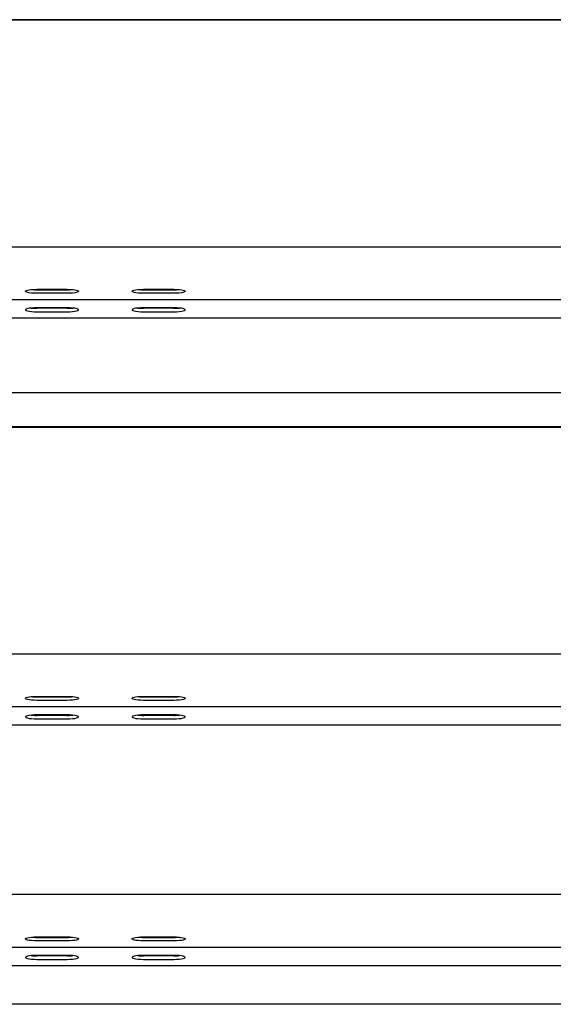
# Model space of a CAD drawing. Units: millimetres. Extents: x 13124 to 44690, y -631 to 12925.
# Drawn here: x 36534 to 36834, y 11194 to 11748 of the extents above; entities that cross this region are included whole.
import ezdxf

# ---------------------------------------------------------------- set-up
doc = ezdxf.new("R2010")
doc.units = ezdxf.units.MM

msp = doc.modelspace()

# ---------------------------------------------------------------- linework, layer by layer
at = {"color": 7, "linetype": 'Continuous', "lineweight": 25, "ltscale": 50}
for p, q in [((37431.9923481, 11748.1381195), (35481.9915852, 11748.1381195)), ((37431.9923481, 11747.7907436), (35481.9915852, 11747.7907436)), ((37431.9923481, 11620.1130646), (35481.9915852, 11620.1130646)), ((36543.4921345, 11596.3362949), (36560.4923328, 11596.3362949)), ((36543.4921345, 11596.0485237), (36560.4923328, 11596.0485237)), ((36560.4923328, 11594.0787094), (36543.4921345, 11594.0787094)), ((36603.4916004, 11596.3362949), (36620.4917988, 11596.3362949)), ((36603.4916004, 11596.0485237), (36620.4917988, 11596.0485237)), ((36620.4917988, 11594.0787094), (36603.4916004, 11594.0787094)), ((35481.9915852, 11590.631892), (37246.9928822, 11590.631892)), ((36560.4923328, 11585.917403), (36543.4921345, 11585.917403)), ((36560.4923328, 11585.6296318), (36543.4921345, 11585.6296318)), ((36543.4921345, 11583.6598175), (36560.4923328, 11583.6598175)), ((36620.4917988, 11585.917403), (36603.4916004, 11585.917403)), ((36620.4917988, 11585.6296318), (36603.4916004, 11585.6296318)), ((36603.4916004, 11583.6598175), (36620.4917988, 11583.6598175)), ((36456.9919666, 11580.2130001), (37246.9928822, 11580.2130001)), ((37246.9928822, 11537.9847782), (35481.9915852, 11537.9847782)), ((37246.9928822, 11518.9224976), (35481.9915852, 11518.9224976)), ((37246.9928822, 11518.5753601), (35481.9915852, 11518.5753601)), ((37243.4928974, 11390.8974426), (35481.9915852, 11390.8974426)), ((36543.4921345, 11367.120673), (36560.4923328, 11367.120673)), ((36543.4921345, 11366.8329018), (36560.4923328, 11366.8329018)), ((36603.4916004, 11367.120673), (36620.4917988, 11367.120673)), ((36603.4916004, 11366.8329018), (36620.4917988, 11366.8329018)), ((35481.9915852, 11361.4162701), (37243.4928974, 11361.4162701)), ((36560.4923328, 11364.8633259), (36543.4921345, 11364.8633259)), ((36620.4917988, 11364.8633259), (36603.4916004, 11364.8633259)), ((36560.4923328, 11356.7017811), (36543.4921345, 11356.7017811)), ((36560.4923328, 11356.4140099), (36543.4921345, 11356.4140099)), ((36620.4917988, 11356.7017811), (36603.4916004, 11356.7017811)), ((36620.4917988, 11356.4140099), (36603.4916004, 11356.4140099)), ((36456.9919666, 11350.9973782), (37243.4928974, 11350.9973782)), ((36543.4921345, 11354.444434), (36560.4923328, 11354.444434)), ((36603.4916004, 11354.444434), (36620.4917988, 11354.444434)), ((37243.4928974, 11255.4518478), (35481.9915852, 11255.4518478)), ((36543.4921345, 11231.6750782), (36560.4923328, 11231.6750782)), ((36543.4921345, 11231.387307), (36560.4923328, 11231.387307)), ((36560.4923328, 11229.4177311), (36543.4921345, 11229.4177311)), ((36603.4916004, 11231.6750782), (36620.4917988, 11231.6750782)), ((36603.4916004, 11231.387307), (36620.4917988, 11231.387307)), ((36620.4917988, 11229.4177311), (36603.4916004, 11229.4177311)), ((35481.9915852, 11225.9706753), (37246.9928822, 11225.9706753)), ((36560.4923328, 11221.2561863), (36543.4921345, 11221.2561863)), ((36560.4923328, 11220.9684151), (36543.4921345, 11220.9684151)), ((36543.4921345, 11218.9988392), (36560.4923328, 11218.9988392)), ((36620.4917988, 11221.2561863), (36603.4916004, 11221.2561863)), ((36620.4917988, 11220.9684151), (36603.4916004, 11220.9684151)), ((36603.4916004, 11218.9988392), (36620.4917988, 11218.9988392)), ((36456.9919666, 11215.5517834), (37246.9928822, 11215.5517834)), ((37246.9928822, 11193.7031048), (35481.9915852, 11193.7031048))]:
    msp.add_line(p, q, dxfattribs=at)
at = {"color": 7, "linetype": 'Continuous', "lineweight": 25, "ltscale": 50, "flags": 128}
for points in [[(36543.4921345, 11594.0787094), (36541.935738, 11594.1116112), (36540.4708942, 11594.2081707), (36539.1815266, 11594.3626659), (36538.1420216, 11594.5662754), (36537.4134144, 11594.8073166), (36537.039574, 11595.0714844), (36537.039574, 11595.34352), (36537.4134144, 11595.6076878), (36538.1420216, 11595.8487289), (36539.1815266, 11596.0523384), (36540.4708942, 11596.2070721), (36541.935738, 11596.3033932), (36543.4921345, 11596.3362949)], [(36560.4923328, 11596.3362949), (36562.046822, 11596.3033932), (36563.5135731, 11596.2070721), (36564.8029407, 11596.0523384), (36565.8405384, 11595.8487289), (36566.5691456, 11595.6076878), (36566.9448933, 11595.34352), (36566.9448933, 11595.0714844), (36566.5691456, 11594.8073166), (36565.8405384, 11594.5662754), (36564.8029407, 11594.3626659), (36563.5135731, 11594.2081707), (36562.046822, 11594.1116112), (36560.4923328, 11594.0787094)], [(36603.4916004, 11594.0787094), (36601.9371113, 11594.1116112), (36600.4703602, 11594.2081707), (36599.1809925, 11594.3626659), (36598.1433948, 11594.5662754), (36597.4147877, 11594.8073166), (36597.03904, 11595.0714844), (36597.03904, 11595.34352), (36597.4147877, 11595.6076878), (36598.1433948, 11595.8487289), (36599.1809925, 11596.0523384), (36600.4703602, 11596.2070721), (36601.9371113, 11596.3033932), (36603.4916004, 11596.3362949)], [(36620.4917988, 11596.3362949), (36622.0481953, 11596.3033932), (36623.513039, 11596.2070721), (36624.8024067, 11596.0523384), (36625.8419117, 11595.8487289), (36626.5705189, 11595.6076878), (36626.9443592, 11595.34352), (36626.9443592, 11595.0714844), (36626.5705189, 11594.8073166), (36625.8419117, 11594.5662754), (36624.8024067, 11594.3626659), (36623.513039, 11594.2081707), (36622.0481953, 11594.1116112), (36620.4917988, 11594.0787094)], [(36543.4921345, 11585.917403), (36541.935738, 11585.8845013), (36540.4708942, 11585.7881802), (36539.1815266, 11585.6334465), (36538.1420216, 11585.429837), (36537.4134144, 11585.1887959), (36537.039574, 11584.9246281), (36537.039574, 11584.6525925), (36537.4134144, 11584.3884247), (36538.1420216, 11584.1473835), (36539.1815266, 11583.943774), (36540.4708942, 11583.7892788), (36541.935738, 11583.6927193), (36543.4921345, 11583.6598175)], [(36560.4923328, 11583.6598175), (36562.046822, 11583.6927193), (36563.5135731, 11583.7892788), (36564.8029407, 11583.943774), (36565.8405384, 11584.1473835), (36566.5691456, 11584.3884247), (36566.9448933, 11584.6525925), (36566.9448933, 11584.9246281), (36566.5691456, 11585.1887959), (36565.8405384, 11585.429837), (36564.8029407, 11585.6334465), (36563.5135731, 11585.7881802), (36562.046822, 11585.8845013), (36560.4923328, 11585.917403)], [(36603.4916004, 11585.917403), (36601.9371113, 11585.8845013), (36600.4703602, 11585.7881802), (36599.1809925, 11585.6334465), (36598.1433948, 11585.429837), (36597.4147877, 11585.1887959), (36597.03904, 11584.9246281), (36597.03904, 11584.6525925), (36597.4147877, 11584.3884247), (36598.1433948, 11584.1473835), (36599.1809925, 11583.943774), (36600.4703602, 11583.7892788), (36601.9371113, 11583.6927193), (36603.4916004, 11583.6598175)], [(36620.4917988, 11583.6598175), (36622.0481953, 11583.6927193), (36623.513039, 11583.7892788), (36624.8024067, 11583.943774), (36625.8419117, 11584.1473835), (36626.5705189, 11584.3884247), (36626.9443592, 11584.6525925), (36626.9443592, 11584.9246281), (36626.5705189, 11585.1887959), (36625.8419117, 11585.429837), (36624.8024067, 11585.6334465), (36623.513039, 11585.7881802), (36622.0481953, 11585.8845013), (36620.4917988, 11585.917403)], [(36543.4921345, 11364.8633259), (36541.935738, 11364.8959892), (36540.4708942, 11364.9925488), (36539.1815266, 11365.147044), (36538.1420216, 11365.3506535), (36537.4134144, 11365.5916946), (36537.039574, 11365.8558624), (36537.039574, 11366.127898), (36537.4134144, 11366.3920658), (36538.1420216, 11366.633107), (36539.1815266, 11366.8367165), (36540.4708942, 11366.9914501), (36541.935738, 11367.0877712), (36543.4921345, 11367.120673)], [(36560.4923328, 11367.120673), (36562.046822, 11367.0877712), (36563.5135731, 11366.9914501), (36564.8029407, 11366.8367165), (36565.8405384, 11366.633107), (36566.5691456, 11366.3920658), (36566.9448933, 11366.127898), (36566.9448933, 11365.8558624), (36566.5691456, 11365.5916946), (36565.8405384, 11365.3506535), (36564.8029407, 11365.147044), (36563.5135731, 11364.9925488), (36562.046822, 11364.8959892), (36560.4923328, 11364.8633259)], [(36603.4916004, 11364.8633259), (36601.9371113, 11364.8959892), (36600.4703602, 11364.9925488), (36599.1809925, 11365.147044), (36598.1433948, 11365.3506535), (36597.4147877, 11365.5916946), (36597.03904, 11365.8558624), (36597.03904, 11366.127898), (36597.4147877, 11366.3920658), (36598.1433948, 11366.633107), (36599.1809925, 11366.8367165), (36600.4703602, 11366.9914501), (36601.9371113, 11367.0877712), (36603.4916004, 11367.120673)], [(36620.4917988, 11367.120673), (36622.0481953, 11367.0877712), (36623.513039, 11366.9914501), (36624.8024067, 11366.8367165), (36625.8419117, 11366.633107), (36626.5705189, 11366.3920658), (36626.9443592, 11366.127898), (36626.9443592, 11365.8558624), (36626.5705189, 11365.5916946), (36625.8419117, 11365.3506535), (36624.8024067, 11365.147044), (36623.513039, 11364.9925488), (36622.0481953, 11364.8959892), (36620.4917988, 11364.8633259)], [(36543.4921345, 11356.7017811), (36541.935738, 11356.6688793), (36540.4708942, 11356.5725582), (36539.1815266, 11356.4178246), (36538.1420216, 11356.2142151), (36537.4134144, 11355.9731739), (36537.039574, 11355.7090061), (36537.039574, 11355.4369705), (36537.4134144, 11355.1728027), (36538.1420216, 11354.9317616), (36539.1815266, 11354.7281521), (36540.4708942, 11354.5736569), (36541.935738, 11354.4770973), (36543.4921345, 11354.444434)], [(36560.4923328, 11354.444434), (36562.046822, 11354.4770973), (36563.5135731, 11354.5736569), (36564.8029407, 11354.7281521), (36565.8405384, 11354.9317616), (36566.5691456, 11355.1728027), (36566.9448933, 11355.4369705), (36566.9448933, 11355.7090061), (36566.5691456, 11355.9731739), (36565.8405384, 11356.2142151), (36564.8029407, 11356.4178246), (36563.5135731, 11356.5725582), (36562.046822, 11356.6688793), (36560.4923328, 11356.7017811)], [(36603.4916004, 11356.7017811), (36601.9371113, 11356.6688793), (36600.4703602, 11356.5725582), (36599.1809925, 11356.4178246), (36598.1433948, 11356.2142151), (36597.4147877, 11355.9731739), (36597.03904, 11355.7090061), (36597.03904, 11355.4369705), (36597.4147877, 11355.1728027), (36598.1433948, 11354.9317616), (36599.1809925, 11354.7281521), (36600.4703602, 11354.5736569), (36601.9371113, 11354.4770973), (36603.4916004, 11354.444434)], [(36620.4917988, 11354.444434), (36622.0481953, 11354.4770973), (36623.513039, 11354.5736569), (36624.8024067, 11354.7281521), (36625.8419117, 11354.9317616), (36626.5705189, 11355.1728027), (36626.9443592, 11355.4369705), (36626.9443592, 11355.7090061), (36626.5705189, 11355.9731739), (36625.8419117, 11356.2142151), (36624.8024067, 11356.4178246), (36623.513039, 11356.5725582), (36622.0481953, 11356.6688793), (36620.4917988, 11356.7017811)], [(36543.4921345, 11229.4177311), (36541.935738, 11229.4503944), (36540.4708942, 11229.546954), (36539.1815266, 11229.7014492), (36538.1420216, 11229.9050587), (36537.4134144, 11230.1460999), (36537.039574, 11230.4102676), (36537.039574, 11230.6823032), (36537.4134144, 11230.9467094), (36538.1420216, 11231.1875122), (36539.1815266, 11231.3911217), (36540.4708942, 11231.5458553), (36541.935738, 11231.6421764), (36543.4921345, 11231.6750782)], [(36560.4923328, 11231.6750782), (36562.046822, 11231.6421764), (36563.5135731, 11231.5458553), (36564.8029407, 11231.3911217), (36565.8405384, 11231.1875122), (36566.5691456, 11230.9467094), (36566.9448933, 11230.6823032), (36566.9448933, 11230.4102676), (36566.5691456, 11230.1460999), (36565.8405384, 11229.9050587), (36564.8029407, 11229.7014492), (36563.5135731, 11229.546954), (36562.046822, 11229.4503944), (36560.4923328, 11229.4177311)], [(36603.4916004, 11229.4177311), (36601.9371113, 11229.4503944), (36600.4703602, 11229.546954), (36599.1809925, 11229.7014492), (36598.1433948, 11229.9050587), (36597.4147877, 11230.1460999), (36597.03904, 11230.4102676), (36597.03904, 11230.6823032), (36597.4147877, 11230.9467094), (36598.1433948, 11231.1875122), (36599.1809925, 11231.3911217), (36600.4703602, 11231.5458553), (36601.9371113, 11231.6421764), (36603.4916004, 11231.6750782)], [(36620.4917988, 11231.6750782), (36622.0481953, 11231.6421764), (36623.513039, 11231.5458553), (36624.8024067, 11231.3911217), (36625.8419117, 11231.1875122), (36626.5705189, 11230.9467094), (36626.9443592, 11230.6823032), (36626.9443592, 11230.4102676), (36626.5705189, 11230.1460999), (36625.8419117, 11229.9050587), (36624.8024067, 11229.7014492), (36623.513039, 11229.546954), (36622.0481953, 11229.4503944), (36620.4917988, 11229.4177311)], [(36543.4921345, 11221.2561863), (36541.935738, 11221.2232845), (36540.4708942, 11221.1269634), (36539.1815266, 11220.9722298), (36538.1420216, 11220.7686203), (36537.4134144, 11220.5278175), (36537.039574, 11220.2634113), (36537.039574, 11219.9913757), (36537.4134144, 11219.727208), (36538.1420216, 11219.4861668), (36539.1815266, 11219.2825573), (36540.4708942, 11219.1280621), (36541.935738, 11219.0315025), (36543.4921345, 11218.9988392)], [(36560.4923328, 11218.9988392), (36562.046822, 11219.0315025), (36563.5135731, 11219.1280621), (36564.8029407, 11219.2825573), (36565.8405384, 11219.4861668), (36566.5691456, 11219.727208), (36566.9448933, 11219.9913757), (36566.9448933, 11220.2634113), (36566.5691456, 11220.5278175), (36565.8405384, 11220.7686203), (36564.8029407, 11220.9722298), (36563.5135731, 11221.1269634), (36562.046822, 11221.2232845), (36560.4923328, 11221.2561863)], [(36603.4916004, 11221.2561863), (36601.9371113, 11221.2232845), (36600.4703602, 11221.1269634), (36599.1809925, 11220.9722298), (36598.1433948, 11220.7686203), (36597.4147877, 11220.5278175), (36597.03904, 11220.2634113), (36597.03904, 11219.9913757), (36597.4147877, 11219.727208), (36598.1433948, 11219.4861668), (36599.1809925, 11219.2825573), (36600.4703602, 11219.1280621), (36601.9371113, 11219.0315025), (36603.4916004, 11218.9988392)], [(36620.4917988, 11218.9988392), (36622.0481953, 11219.0315025), (36623.513039, 11219.1280621), (36624.8024067, 11219.2825573), (36625.8419117, 11219.4861668), (36626.5705189, 11219.727208), (36626.9443592, 11219.9913757), (36626.9443592, 11220.2634113), (36626.5705189, 11220.5278175), (36625.8419117, 11220.7686203), (36624.8024067, 11220.9722298), (36623.513039, 11221.1269634), (36622.0481953, 11221.2232845), (36620.4917988, 11221.2561863)]]:
    msp.add_lwpolyline(points, dxfattribs=at)
at = {"color": 7, "linetype": 'Continuous', "lineweight": 25, "ltscale": 2500}
for centre, radius, start, end in [((36543.3626105, 11628.3345683), 32.2863044, 264.586092786, 270.229855826), ((36560.6201633, 11628.3719768), 32.3237059, 269.773411982, 275.410639406), ((36603.36377, 11628.3719768), 32.3237059, 264.589360594, 270.226588018), ((36620.6213227, 11628.3345683), 32.2863044, 269.770144174, 275.413907214), ((36543.3626105, 11617.9156764), 32.2863044, 264.586092786, 270.229855826), ((36560.6271622, 11617.7756468), 32.1462978, 269.759686973, 275.448548121), ((36603.36377, 11617.9530849), 32.3237059, 264.589360594, 270.226588018), ((36620.6213227, 11617.9156764), 32.2863044, 269.770144174, 275.413907214), ((36543.3626105, 11399.1189464), 32.2863044, 264.586092786, 270.229855826), ((36560.6201633, 11399.1563549), 32.3237059, 269.773411982, 275.410639406), ((36603.36377, 11399.1563549), 32.3237059, 264.589360594, 270.226588018), ((36620.6213227, 11399.1189464), 32.2863044, 269.770144174, 275.413907214), ((36543.3659152, 11388.7848614), 32.3710976, 264.611395848, 270.223404526), ((36560.6201633, 11388.737463), 32.3237059, 269.773411982, 275.410639406), ((36603.36377, 11388.737463), 32.3237059, 264.589360594, 270.226588018), ((36620.615907, 11388.8257427), 32.4119704, 269.780608967, 275.44311268), ((36543.3626105, 11263.6733516), 32.2863044, 264.586092786, 270.229855826), ((36560.6201633, 11263.7107601), 32.3237059, 269.773411982, 275.410639406), ((36603.36377, 11263.7107601), 32.3237059, 264.589360594, 270.226588018), ((36620.6213227, 11263.6733516), 32.2863044, 269.770144174, 275.413907214), ((36543.3626105, 11253.2544597), 32.2863044, 264.586092786, 270.229855826), ((36560.6339803, 11252.9568383), 31.9887368, 269.746291149, 275.422017699), ((36603.36377, 11253.2918682), 32.3237059, 264.589360594, 270.226588018), ((36620.6213227, 11253.2544597), 32.2863044, 269.770144174, 275.413907214)]:
    msp.add_arc(centre, radius, start, end, dxfattribs=at)

doc.saveas('drawing.dxf')
